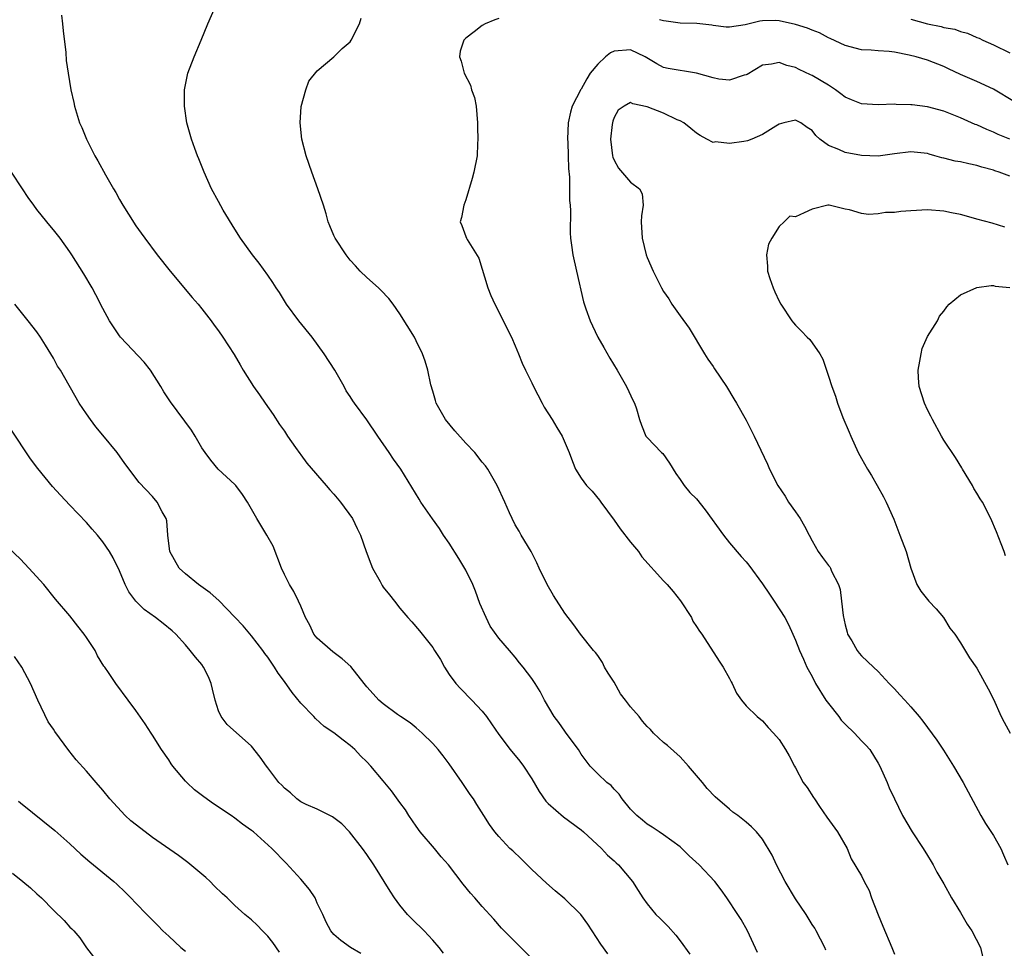
# Model space of a CAD drawing. Units: inches. Extents: x 2538000 to 2541000, y 1554000 to 1557000.
# Drawn here: x 2538567 to 2538686, y 1555397 to 1555509 of the extents above; entities that cross this region are included whole.
import ezdxf

# ---------------------------------------------------------------- set-up
doc = ezdxf.new("R2010")
doc.units = ezdxf.units.IN
doc.header["$MEASUREMENT"] = 0
doc.layers.add('LD25381554_2ft', color=21, linetype='Continuous')

msp = doc.modelspace()

# ---------------------------------------------------------------- linework, layer by layer
at = {"layer": 'LD25381554_2ft'}
for points, elevation in [([(2538656.39, 1555396.39), (2538655.16, 1555399), (2538654.39, 1555400.39), (2538654.01, 1555401), (2538652.66, 1555403), (2538651.97, 1555403.97), (2538651.19, 1555405), (2538649.31, 1555407), (2538648.11, 1555408.11), (2538647.2, 1555409), (2538647, 1555409.18), (2538645, 1555410.65), (2538644.46, 1555411), (2538643.6, 1555411.6), (2538643, 1555411.96), (2538642.44, 1555412.44), (2538641.73, 1555413), (2538641, 1555413.78), (2538639.98, 1555415), (2538639.59, 1555415.59), (2538639, 1555416.18), (2538638.62, 1555416.62), (2538638.13, 1555417), (2538637, 1555418.07), (2538636.09, 1555419), (2538635.61, 1555419.61), (2538635, 1555420.45), (2538634.66, 1555421), (2538633.65, 1555422.35), (2538633.11, 1555423.11), (2538633, 1555423.23), (2538632.28, 1555424.28), (2538631.73, 1555425), (2538630.57, 1555427), (2538630.04, 1555428.04), (2538629.43, 1555429), (2538629, 1555429.61), (2538627.98, 1555431), (2538627.52, 1555431.52), (2538627, 1555432.18), (2538626.32, 1555433), (2538625, 1555434.51), (2538623.96, 1555435.96), (2538623.47, 1555437), (2538622.72, 1555438.72), (2538622.19, 1555440.19), (2538621.85, 1555441), (2538621, 1555442.76), (2538620.17, 1555444.17), (2538619, 1555446.02), (2538618.31, 1555447), (2538617.8, 1555447.8), (2538616.97, 1555448.97), (2538615.56, 1555451), (2538615.34, 1555451.34), (2538613.13, 1555455), (2538612.22, 1555456.22), (2538611.71, 1555457), (2538610.33, 1555459), (2538609, 1555460.98), (2538607.49, 1555463), (2538607.3, 1555463.3), (2538607, 1555463.79), (2538606.5, 1555464.5), (2538606.25, 1555465), (2538605.13, 1555467), (2538603.83, 1555469), (2538602.36, 1555471), (2538600.75, 1555473), (2538599.26, 1555475), (2538598.41, 1555476.41), (2538598, 1555477), (2538597.62, 1555477.62), (2538597, 1555478.53), (2538595.96, 1555479.96), (2538595.13, 1555481), (2538593.7, 1555483), (2538593, 1555484.08), (2538591.59, 1555486.41), (2538591, 1555487.44), (2538590.16, 1555489), (2538589.27, 1555491), (2538588.64, 1555492.64), (2538588.48, 1555493), (2538588.14, 1555493.86), (2538587.73, 1555495), (2538587.58, 1555495.58), (2538587.17, 1555497), (2538586.87, 1555499), (2538586.87, 1555501), (2538587.29, 1555503), (2538588.05, 1555505), (2538588.91, 1555507), (2538589.71, 1555509), (2538590.62, 1555511)], 8698), ([(2538571.97, 1555510.03), (2538572.09, 1555509), (2538572.16, 1555508.16), (2538572.49, 1555505.51), (2538572.55, 1555504.55), (2538572.77, 1555503), (2538573.11, 1555501), (2538573.46, 1555499.46), (2538573.55, 1555499), (2538574.17, 1555497), (2538574.43, 1555496.43), (2538575.02, 1555495), (2538576.01, 1555493), (2538576.39, 1555492.39), (2538577.32, 1555490.68), (2538578.27, 1555489), (2538578.55, 1555488.55), (2538579, 1555487.71), (2538579.41, 1555487), (2538580.08, 1555485.92), (2538581, 1555484.49), (2538581.63, 1555483.63), (2538582.07, 1555483), (2538583.59, 1555481), (2538585.16, 1555479), (2538587.82, 1555475.82), (2538588.54, 1555475), (2538589, 1555474.42), (2538590.12, 1555473), (2538590.47, 1555472.47), (2538591, 1555471.77), (2538591.55, 1555471), (2538592.91, 1555468.91), (2538593.66, 1555467.66), (2538594.01, 1555467), (2538595.26, 1555465), (2538596, 1555464), (2538596.67, 1555463), (2538597.64, 1555461.64), (2538598.41, 1555460.41), (2538599, 1555459.59), (2538599.38, 1555459), (2538600.36, 1555457.64), (2538600.88, 1555456.88), (2538601, 1555456.74), (2538601.74, 1555455.74), (2538604.09, 1555453), (2538604.5, 1555452.5), (2538605, 1555451.97), (2538605.82, 1555451), (2538607.26, 1555449), (2538607.82, 1555447.82), (2538608.23, 1555447), (2538608.93, 1555445), (2538609.5, 1555443.5), (2538609.71, 1555443), (2538610.63, 1555441.37), (2538610.88, 1555440.88), (2538611, 1555440.69), (2538611.74, 1555439.74), (2538612.36, 1555439), (2538613, 1555438.15), (2538613.96, 1555437), (2538614.47, 1555436.47), (2538615.41, 1555435.41), (2538617, 1555433.36), (2538617.21, 1555433), (2538617.93, 1555431.93), (2538618.42, 1555431), (2538619, 1555430.1), (2538619.8, 1555429), (2538620.38, 1555428.38), (2538621.74, 1555427), (2538623, 1555425.67), (2538623.51, 1555425), (2538624.13, 1555424.13), (2538625, 1555422.81), (2538626.39, 1555421), (2538627.57, 1555419.57), (2538627.99, 1555419), (2538629, 1555417.46), (2538629.91, 1555415.91), (2538630.73, 1555414.73), (2538631, 1555414.47), (2538632.85, 1555412.85), (2538635, 1555411.25), (2538635.3, 1555411), (2538637.46, 1555409), (2538638.18, 1555408.18), (2538639, 1555407.49), (2538639.24, 1555407.24), (2538639.52, 1555407), (2538641.21, 1555405), (2538641.9, 1555403.9), (2538642.49, 1555403), (2538643, 1555402.27), (2538644.07, 1555401), (2538644.54, 1555400.54), (2538645.53, 1555399.53), (2538646.48, 1555398.48), (2538647, 1555397.81), (2538648.19, 1555396.19)], 8696), ([(2538664.67, 1555396.67), (2538664.54, 1555397), (2538664.01, 1555397.99), (2538663.51, 1555399), (2538663.32, 1555399.32), (2538663, 1555399.78), (2538662.28, 1555401), (2538661, 1555402.9), (2538659.74, 1555405), (2538658.68, 1555407), (2538658.17, 1555408.17), (2538657, 1555410.12), (2538656.28, 1555411), (2538655.64, 1555411.64), (2538655, 1555412.21), (2538653.99, 1555413), (2538653.41, 1555413.41), (2538653, 1555413.76), (2538651.27, 1555415.27), (2538650.28, 1555416.28), (2538649.72, 1555417), (2538648.02, 1555419), (2538647, 1555420.13), (2538645.47, 1555421.47), (2538645, 1555421.85), (2538643.79, 1555423), (2538643.41, 1555423.41), (2538643, 1555423.78), (2538642.44, 1555424.44), (2538642.02, 1555425), (2538641, 1555426.17), (2538640.38, 1555427), (2538639.77, 1555427.77), (2538639, 1555429.15), (2538638.26, 1555430.26), (2538637.81, 1555431), (2538637.57, 1555431.57), (2538637, 1555432.42), (2538636.75, 1555432.75), (2538636.49, 1555433), (2538634.91, 1555435), (2538634.12, 1555436.12), (2538633, 1555437.55), (2538631.66, 1555439.66), (2538630.89, 1555441), (2538629.92, 1555443), (2538629.64, 1555443.64), (2538628.92, 1555445), (2538627.73, 1555447), (2538627.47, 1555447.47), (2538627, 1555448.24), (2538626.62, 1555449), (2538626.3, 1555449.7), (2538625.74, 1555451), (2538624.83, 1555453), (2538623.67, 1555455), (2538623.39, 1555455.39), (2538623, 1555455.86), (2538622.09, 1555457), (2538621, 1555458.13), (2538619.66, 1555459.66), (2538618.55, 1555461), (2538617.42, 1555463), (2538617.34, 1555463.34), (2538617, 1555464.44), (2538616.78, 1555465.22), (2538616.42, 1555467), (2538616.08, 1555468.08), (2538615.77, 1555469), (2538615, 1555470.57), (2538614.77, 1555471), (2538613, 1555473.84), (2538612.2, 1555475), (2538611.69, 1555475.69), (2538610.72, 1555476.72), (2538610.42, 1555477), (2538609, 1555478.24), (2538608.19, 1555479), (2538607.64, 1555479.64), (2538607, 1555480.34), (2538606.49, 1555481), (2538605.15, 1555483), (2538605, 1555483.31), (2538604.5, 1555484.5), (2538604.31, 1555485), (2538604.06, 1555485.94), (2538603.75, 1555487), (2538603.08, 1555489), (2538602.32, 1555491), (2538601.64, 1555493), (2538601.14, 1555495), (2538600.91, 1555497), (2538601.03, 1555498.97), (2538601.6, 1555501), (2538601.96, 1555502.04), (2538603, 1555503.3), (2538605.02, 1555505), (2538606.01, 1555505.99), (2538607, 1555506.83), (2538607.11, 1555507), (2538608.11, 1555509), (2538608.31, 1555509.69)], 8700), ([(2538625, 1555509.63), (2538624.53, 1555509.47), (2538623.34, 1555509), (2538623, 1555508.8), (2538622.03, 1555508.03), (2538621, 1555507.24), (2538620.76, 1555507), (2538620.31, 1555505.69), (2538620.25, 1555505), (2538620.45, 1555504.45), (2538620.8, 1555503), (2538621.57, 1555501.57), (2538621.71, 1555501), (2538622.05, 1555500.05), (2538622.25, 1555499), (2538622.43, 1555497), (2538622.42, 1555496.42), (2538622.48, 1555495), (2538622.43, 1555494.43), (2538622.38, 1555493), (2538621.97, 1555491), (2538621.77, 1555490.23), (2538621, 1555487.65), (2538620.75, 1555487), (2538620.49, 1555485.51), (2538620.31, 1555485), (2538620.53, 1555484.53), (2538621, 1555483.21), (2538621.08, 1555483), (2538621.17, 1555482.83), (2538622.58, 1555480.58), (2538623.69, 1555477), (2538624.05, 1555476.05), (2538624.51, 1555475), (2538626.53, 1555471), (2538627, 1555469.95), (2538627.4, 1555469), (2538627.86, 1555467.86), (2538628.23, 1555467), (2538629, 1555465.45), (2538629.21, 1555465), (2538630.26, 1555463), (2538630.52, 1555462.52), (2538631.47, 1555461), (2538632.03, 1555460.03), (2538632.68, 1555459), (2538633.54, 1555457), (2538633.93, 1555455.93), (2538634.31, 1555455), (2538635, 1555453.91), (2538635.63, 1555453), (2538636.32, 1555452.32), (2538637.23, 1555451.23), (2538637.37, 1555451), (2538639, 1555448.82), (2538639.74, 1555447.74), (2538641, 1555446.15), (2538641.94, 1555445), (2538642.37, 1555444.37), (2538645, 1555441.44), (2538645.41, 1555441), (2538646.15, 1555440.15), (2538647.03, 1555439.03), (2538648.36, 1555437), (2538648.56, 1555436.56), (2538649, 1555435.91), (2538649.35, 1555435.35), (2538649.63, 1555435), (2538651.72, 1555431.72), (2538652.24, 1555431), (2538653, 1555429.6), (2538653.19, 1555429.19), (2538653.32, 1555429), (2538653.85, 1555427.85), (2538654.44, 1555427), (2538655, 1555426.3), (2538656.36, 1555425), (2538657, 1555424.49), (2538657.68, 1555423.68), (2538658.32, 1555423), (2538659, 1555422.23), (2538659.78, 1555421), (2538660.23, 1555420.23), (2538660.86, 1555419), (2538661, 1555418.76), (2538661.93, 1555417), (2538662.4, 1555416.4), (2538663.19, 1555415.19), (2538663.29, 1555415), (2538663.9, 1555414.1), (2538664.8, 1555412.8), (2538666.1, 1555411), (2538667.25, 1555409), (2538667.76, 1555407.76), (2538669, 1555405.69), (2538669.34, 1555405), (2538669.91, 1555403.91), (2538670.22, 1555403), (2538671, 1555400.94), (2538671.57, 1555399.57), (2538672.69, 1555397), (2538673, 1555396.18)], 8702), ([(2538687.55, 1555499.55), (2538685, 1555501.08), (2538683, 1555502), (2538681, 1555502.87), (2538679.55, 1555503.55), (2538679, 1555503.83), (2538677, 1555504.61), (2538675.63, 1555505), (2538674.79, 1555505.21), (2538673, 1555505.55), (2538672.36, 1555505.64), (2538671, 1555505.73), (2538670.19, 1555505.81), (2538669, 1555505.85), (2538667, 1555506.36), (2538665.21, 1555507.21), (2538665, 1555507.29), (2538663.9, 1555507.9), (2538663, 1555508.22), (2538662.46, 1555508.46), (2538661, 1555508.93), (2538659, 1555509.37), (2538658.61, 1555509.39), (2538657, 1555509.37), (2538656.67, 1555509.33), (2538654.89, 1555508.88), (2538653, 1555508.58), (2538652.59, 1555508.59), (2538651, 1555508.8), (2538650.84, 1555508.84), (2538649.04, 1555509.04), (2538647, 1555509.06), (2538645.3, 1555509.3), (2538645, 1555509.35), (2538644.5, 1555509.5)], 8702), ([(2538675, 1555509.56), (2538677, 1555508.98), (2538678.66, 1555508.66), (2538679, 1555508.56), (2538680.33, 1555508.33), (2538681, 1555508.08), (2538681.87, 1555507.87), (2538683, 1555507.34), (2538683.25, 1555507.25), (2538683.72, 1555507), (2538685, 1555506.45), (2538687, 1555505.46)], 8700), ([(2538687, 1555495), (2538685.59, 1555495.59), (2538685, 1555495.86), (2538684.18, 1555496.18), (2538683, 1555496.73), (2538682.8, 1555496.8), (2538681, 1555497.61), (2538679, 1555498.39), (2538677, 1555498.94), (2538675.16, 1555499.16), (2538675, 1555499.19), (2538673.22, 1555499.22), (2538673, 1555499.25), (2538671, 1555499.18), (2538669, 1555499.29), (2538667.77, 1555499.77), (2538667, 1555500.1), (2538666.51, 1555500.51), (2538665.85, 1555501), (2538665, 1555501.55), (2538663, 1555502.74), (2538662.81, 1555502.81), (2538661.44, 1555503.44), (2538661, 1555503.7), (2538659.93, 1555503.93), (2538659, 1555504.29), (2538658.1, 1555504.1), (2538657, 1555503.98), (2538655.14, 1555502.86), (2538655, 1555502.8), (2538654.77, 1555502.77), (2538653, 1555502.18), (2538651.7, 1555502.3), (2538651, 1555502.43), (2538649, 1555503.03), (2538645.56, 1555503.56), (2538645, 1555503.69), (2538644.16, 1555504.16), (2538642.78, 1555505), (2538641, 1555505.84), (2538639, 1555505.68), (2538638.54, 1555505.46), (2538637.96, 1555505), (2538637, 1555504.11), (2538636.07, 1555503), (2538635.67, 1555502.33), (2538635, 1555501.08), (2538634.96, 1555501.04), (2538633.91, 1555499), (2538633.7, 1555498.3), (2538633.42, 1555497), (2538633.33, 1555495), (2538633.37, 1555494.63), (2538633.43, 1555493), (2538633.46, 1555491.46), (2538633.58, 1555490.42), (2538633.59, 1555487.59), (2538633.65, 1555487), (2538633.69, 1555486.31), (2538633.66, 1555483.66), (2538633.71, 1555483), (2538633.84, 1555482.16), (2538633.98, 1555481), (2538634.45, 1555479), (2538635.28, 1555475.28), (2538635.56, 1555474.44), (2538636.07, 1555473), (2538636.39, 1555472.39), (2538637.02, 1555471), (2538637.75, 1555469.75), (2538638.47, 1555468.47), (2538639.35, 1555467), (2538640.51, 1555465), (2538641.29, 1555463.29), (2538641.45, 1555463), (2538641.7, 1555462.3), (2538642.08, 1555461), (2538642.32, 1555460.32), (2538642.86, 1555459), (2538643, 1555458.82), (2538644.75, 1555457), (2538644.89, 1555456.89), (2538645.73, 1555455.73), (2538646.46, 1555454.46), (2538647, 1555453.73), (2538647.5, 1555453), (2538648.18, 1555452.18), (2538649, 1555451.4), (2538650.05, 1555450.05), (2538652.25, 1555447), (2538653, 1555446.07), (2538654.42, 1555444.42), (2538655, 1555443.77), (2538655.35, 1555443.35), (2538657, 1555441.09), (2538657.83, 1555439.83), (2538658.4, 1555439), (2538659.7, 1555437), (2538660.14, 1555436.14), (2538660.67, 1555435), (2538661, 1555434.25), (2538661.47, 1555433), (2538661.95, 1555431.95), (2538662.36, 1555431), (2538663, 1555429.84), (2538663.42, 1555429), (2538664.68, 1555427), (2538665, 1555426.56), (2538666.23, 1555425), (2538666.55, 1555424.55), (2538667, 1555424.08), (2538668.15, 1555423), (2538669, 1555422.07), (2538669.53, 1555421.53), (2538669.99, 1555421), (2538671, 1555419.36), (2538671.21, 1555419), (2538672.1, 1555417), (2538672.37, 1555416.37), (2538672.99, 1555415), (2538673.98, 1555413), (2538675.14, 1555411), (2538676.47, 1555409), (2538677, 1555408.15), (2538677.43, 1555407.43), (2538677.7, 1555407), (2538678.13, 1555406.13), (2538679, 1555404.7), (2538679.9, 1555403), (2538681, 1555401.24), (2538681.81, 1555399.81), (2538682.36, 1555399), (2538683.43, 1555397), (2538683.72, 1555395.72)], 8704), ([(2538687, 1555490.54), (2538685.71, 1555491), (2538685.17, 1555491.17), (2538685, 1555491.24), (2538683.6, 1555491.6), (2538683, 1555491.83), (2538682, 1555492), (2538681, 1555492.26), (2538680.36, 1555492.36), (2538679, 1555492.7), (2538678.74, 1555492.74), (2538677.91, 1555493), (2538677.19, 1555493.19), (2538677, 1555493.26), (2538675, 1555493.49), (2538673, 1555493.23), (2538671, 1555492.95), (2538669, 1555493.03), (2538667, 1555493.39), (2538666.25, 1555493.75), (2538665, 1555494.23), (2538663.94, 1555495), (2538663.45, 1555495.45), (2538663, 1555496.06), (2538662.42, 1555496.42), (2538661.62, 1555497), (2538661, 1555497.33), (2538659.56, 1555497), (2538659, 1555496.84), (2538658.6, 1555496.6), (2538657, 1555495.56), (2538655.71, 1555495), (2538655.19, 1555494.81), (2538654.72, 1555494.72), (2538653, 1555494.48), (2538651.31, 1555494.69), (2538651, 1555494.62), (2538650.24, 1555495), (2538649.45, 1555495.45), (2538649, 1555495.74), (2538648.31, 1555496.31), (2538647.43, 1555497), (2538647, 1555497.24), (2538646.64, 1555497.36), (2538645, 1555498.15), (2538643, 1555498.94), (2538641.28, 1555499.28), (2538641, 1555499.47), (2538640.2, 1555499), (2538639.47, 1555498.53), (2538639, 1555497.65), (2538638.82, 1555497.18), (2538638.78, 1555497), (2538638.77, 1555496.77), (2538638.55, 1555495), (2538638.8, 1555493), (2538638.84, 1555492.84), (2538639, 1555492.48), (2538639.51, 1555491.51), (2538641, 1555489.78), (2538642.09, 1555489), (2538642.39, 1555488.39), (2538642.51, 1555487), (2538642.3, 1555485.7), (2538642.28, 1555485), (2538642.39, 1555483), (2538642.88, 1555481), (2538643, 1555480.67), (2538643.74, 1555479), (2538644.75, 1555477), (2538645, 1555476.53), (2538645.63, 1555475.63), (2538646, 1555475), (2538647, 1555473.58), (2538648.1, 1555472.1), (2538649.94, 1555469), (2538650.35, 1555468.35), (2538651, 1555467.45), (2538651.17, 1555467.17), (2538652.64, 1555465), (2538653.51, 1555463.51), (2538653.84, 1555463), (2538655, 1555460.95), (2538655.97, 1555459), (2538657.59, 1555455.59), (2538657.84, 1555455), (2538658.84, 1555453), (2538659.72, 1555451.72), (2538660.15, 1555451), (2538661, 1555449.82), (2538661.56, 1555449), (2538662.08, 1555448.08), (2538662.65, 1555447), (2538663, 1555446.3), (2538663.76, 1555445), (2538664.28, 1555444.28), (2538665, 1555443.33), (2538665.14, 1555443.14), (2538665.22, 1555443), (2538665.37, 1555442.63), (2538666.2, 1555441), (2538666.41, 1555440.41), (2538666.59, 1555439), (2538666.76, 1555437.24), (2538667, 1555436.1), (2538667.24, 1555435.24), (2538667.32, 1555435), (2538667.81, 1555434.19), (2538668.49, 1555433), (2538668.7, 1555432.7), (2538669, 1555432.34), (2538670.45, 1555431), (2538671, 1555430.47), (2538672.36, 1555429), (2538673, 1555428.36), (2538673.63, 1555427.63), (2538674.27, 1555427), (2538675, 1555426.19), (2538676.01, 1555425), (2538676.45, 1555424.45), (2538677, 1555423.68), (2538678.13, 1555422.13), (2538678.93, 1555420.93), (2538680.16, 1555419), (2538681.34, 1555417), (2538683.46, 1555413), (2538684.03, 1555412.03), (2538685, 1555410.59), (2538685.89, 1555409), (2538686.23, 1555408.23), (2538686.75, 1555407)], 8706), ([(2538638.23, 1555396.23), (2538637.38, 1555397.38), (2538635.81, 1555399.81), (2538634.94, 1555401), (2538633, 1555402.91), (2538631.85, 1555403.85), (2538630.78, 1555404.78), (2538629, 1555406.47), (2538627.73, 1555407.73), (2538626.7, 1555408.7), (2538626.35, 1555409), (2538625, 1555410.45), (2538624.53, 1555411), (2538623.89, 1555411.89), (2538623.21, 1555413), (2538622.34, 1555414.34), (2538621.95, 1555415), (2538621.55, 1555415.55), (2538620.56, 1555417), (2538619, 1555419.25), (2538618.25, 1555420.25), (2538617.67, 1555421), (2538617, 1555421.73), (2538615.71, 1555423), (2538615, 1555423.61), (2538614.24, 1555424.24), (2538613.1, 1555425), (2538612.74, 1555425.26), (2538611, 1555426.54), (2538610.45, 1555427), (2538609.77, 1555427.77), (2538609, 1555428.61), (2538608.67, 1555429), (2538607.07, 1555431.07), (2538606, 1555432), (2538604.87, 1555432.86), (2538603, 1555434.5), (2538602.59, 1555435), (2538602.08, 1555436.08), (2538601.55, 1555437), (2538601, 1555438.39), (2538600.73, 1555439), (2538600.16, 1555440.16), (2538599.64, 1555441), (2538599, 1555442.24), (2538598.65, 1555443), (2538597.64, 1555445.64), (2538596.88, 1555447), (2538595.67, 1555449), (2538594.54, 1555451), (2538593.94, 1555451.94), (2538593.12, 1555453), (2538593, 1555453.14), (2538590.98, 1555454.98), (2538590.08, 1555456.08), (2538589.39, 1555457), (2538589, 1555457.59), (2538588.17, 1555459), (2538587.72, 1555459.72), (2538585.18, 1555463.18), (2538584.38, 1555464.38), (2538584.03, 1555465), (2538582.76, 1555467), (2538581.98, 1555467.98), (2538579.11, 1555471), (2538579, 1555471.15), (2538578.26, 1555472.26), (2538577.79, 1555473), (2538577, 1555474.47), (2538576.15, 1555476.15), (2538575.68, 1555477), (2538574.7, 1555478.7), (2538573.24, 1555481), (2538573, 1555481.36), (2538571.8, 1555483), (2538571, 1555484.01), (2538570.55, 1555484.55), (2538570.21, 1555485), (2538569, 1555486.49), (2538568.63, 1555487), (2538567.94, 1555487.94), (2538567.23, 1555489), (2538565.92, 1555491)], 8694), ([(2538686.37, 1555484.36), (2538684.84, 1555484.84), (2538683, 1555485.33), (2538682.58, 1555485.42), (2538681, 1555485.87), (2538679.93, 1555486.07), (2538679, 1555486.28), (2538677, 1555486.44), (2538675, 1555486.33), (2538673.78, 1555486.22), (2538673, 1555486.13), (2538671.9, 1555486.1), (2538671, 1555485.96), (2538669.86, 1555485.86), (2538669, 1555486), (2538667.54, 1555486.46), (2538667, 1555486.52), (2538665.06, 1555487), (2538665, 1555487.01), (2538664.93, 1555487), (2538663, 1555486.54), (2538662.06, 1555486.06), (2538661, 1555485.61), (2538660.32, 1555485.68), (2538659.63, 1555485), (2538659, 1555484.43), (2538658.11, 1555483), (2538657.73, 1555482.27), (2538657.47, 1555481), (2538657.61, 1555479.61), (2538657.6, 1555479), (2538657.87, 1555478.13), (2538658.28, 1555477), (2538658.49, 1555476.49), (2538659, 1555475.36), (2538659.2, 1555475), (2538660.55, 1555473), (2538660.75, 1555472.75), (2538661, 1555472.47), (2538661.74, 1555471.74), (2538662.42, 1555471), (2538662.72, 1555470.72), (2538663.93, 1555469), (2538664.32, 1555468.32), (2538665, 1555466.27), (2538665.39, 1555465), (2538665.84, 1555463.84), (2538666.07, 1555463), (2538666.74, 1555461.26), (2538667.5, 1555459.5), (2538667.69, 1555459), (2538668.61, 1555457), (2538669, 1555456.27), (2538669.72, 1555455), (2538670.21, 1555454.21), (2538670.91, 1555453), (2538671.66, 1555451.66), (2538671.99, 1555451), (2538672.92, 1555448.92), (2538673.66, 1555447), (2538674.41, 1555445), (2538675, 1555442.98), (2538675.71, 1555441), (2538676.21, 1555440.21), (2538677.15, 1555439), (2538678.04, 1555438.04), (2538678.96, 1555437), (2538679.73, 1555435.73), (2538680.3, 1555435), (2538681, 1555433.92), (2538682.1, 1555432.1), (2538683, 1555430.88), (2538684.36, 1555428.36), (2538685, 1555427.09), (2538685.95, 1555425), (2538686.3, 1555424.3), (2538687.04, 1555423)], 8708), ([(2538686.48, 1555444.48), (2538686.3, 1555445), (2538685.93, 1555445.93), (2538685.38, 1555447.38), (2538684.69, 1555449), (2538683.68, 1555451), (2538683.4, 1555451.4), (2538683, 1555452.07), (2538682.64, 1555452.64), (2538682.46, 1555453), (2538681.25, 1555455), (2538681.17, 1555455.17), (2538680.41, 1555456.41), (2538679, 1555458.53), (2538678.71, 1555459), (2538677.61, 1555461), (2538677.41, 1555461.41), (2538677, 1555462.2), (2538676.65, 1555463), (2538676, 1555465), (2538675.91, 1555466.09), (2538675.86, 1555467), (2538676.09, 1555468.09), (2538676.23, 1555469), (2538676.36, 1555469.64), (2538677, 1555471.07), (2538678.2, 1555473), (2538678.46, 1555473.54), (2538679, 1555474.17), (2538679.33, 1555474.67), (2538679.63, 1555475), (2538681, 1555476.13), (2538682.99, 1555477.01), (2538684.73, 1555477.27), (2538685, 1555477.26), (2538685.2, 1555477.2), (2538687, 1555477.04)], 8710), ([(2538629.33, 1555395.33), (2538627, 1555397.67), (2538625.35, 1555399.35), (2538624.41, 1555400.41), (2538623, 1555401.95), (2538622.12, 1555403), (2538621.59, 1555403.59), (2538620.68, 1555404.68), (2538618.9, 1555407), (2538618, 1555408), (2538617.2, 1555409), (2538615.49, 1555411), (2538615, 1555411.69), (2538614.11, 1555413), (2538613.68, 1555413.68), (2538613, 1555414.58), (2538611.98, 1555415.98), (2538611, 1555417.19), (2538609.47, 1555419), (2538609, 1555419.5), (2538608.25, 1555420.25), (2538607.53, 1555421), (2538607, 1555421.47), (2538606.12, 1555422.12), (2538605, 1555423.02), (2538603.81, 1555423.81), (2538602.76, 1555424.76), (2538602.56, 1555425), (2538601, 1555426.64), (2538599.93, 1555427.93), (2538599, 1555429.25), (2538598.26, 1555430.26), (2538597.81, 1555431), (2538597, 1555432.19), (2538596.64, 1555432.64), (2538596.39, 1555433), (2538595, 1555434.77), (2538593.99, 1555435.99), (2538593, 1555437.06), (2538591.05, 1555439.05), (2538590.01, 1555440.01), (2538588.6, 1555441), (2538587, 1555442.29), (2538586.24, 1555443), (2538585.1, 1555445), (2538584.88, 1555447), (2538584.74, 1555448.74), (2538584.66, 1555449), (2538584.19, 1555449.81), (2538583.56, 1555451), (2538583, 1555451.68), (2538581.39, 1555453.39), (2538579.67, 1555455.67), (2538578.74, 1555457), (2538577, 1555459.13), (2538576.14, 1555460.14), (2538575.47, 1555461), (2538575, 1555461.72), (2538574.13, 1555463), (2538571.84, 1555467), (2538571.5, 1555467.5), (2538571, 1555468.46), (2538570.69, 1555469), (2538570.02, 1555470.02), (2538569.43, 1555471), (2538569, 1555471.63), (2538567.93, 1555473), (2538566.32, 1555475)], 8692), ([(2538618.29, 1555396.29), (2538617.76, 1555397), (2538617, 1555397.89), (2538615.97, 1555399), (2538615.48, 1555399.48), (2538615, 1555399.93), (2538614.46, 1555400.46), (2538613.95, 1555401), (2538613, 1555402.14), (2538612.34, 1555403), (2538611.83, 1555403.83), (2538609.85, 1555407), (2538609, 1555408.27), (2538608.48, 1555409), (2538606.92, 1555411), (2538605.97, 1555411.97), (2538604.84, 1555412.84), (2538603, 1555413.76), (2538601.66, 1555414.34), (2538601, 1555414.66), (2538600.5, 1555415), (2538599.74, 1555415.74), (2538599, 1555416.32), (2538598.68, 1555416.68), (2538598.35, 1555417), (2538597, 1555418.78), (2538596.82, 1555419), (2538596.08, 1555420.08), (2538595, 1555421.4), (2538592.05, 1555424.05), (2538591.34, 1555425), (2538591, 1555425.7), (2538590.59, 1555427), (2538590.3, 1555428.3), (2538590.13, 1555429), (2538589.82, 1555429.82), (2538589.2, 1555431), (2538589, 1555431.29), (2538588.21, 1555432.21), (2538587.58, 1555433), (2538587, 1555433.68), (2538585.82, 1555435), (2538585.39, 1555435.39), (2538584.29, 1555436.29), (2538583.37, 1555437), (2538581.98, 1555437.98), (2538580.98, 1555439), (2538580.13, 1555440.13), (2538579.7, 1555441), (2538579, 1555442.65), (2538578.23, 1555444.23), (2538577.8, 1555445), (2538577, 1555446.19), (2538576.34, 1555447), (2538575.7, 1555447.7), (2538575, 1555448.53), (2538573, 1555450.64), (2538571.84, 1555451.84), (2538570.89, 1555452.89), (2538569.09, 1555455.09), (2538568.23, 1555456.23), (2538565.83, 1555459.83)], 8690), ([(2538608.28, 1555396.28), (2538607.02, 1555397), (2538605.86, 1555397.86), (2538605, 1555398.56), (2538604.62, 1555399), (2538604.07, 1555400.07), (2538603.67, 1555401), (2538603, 1555402.36), (2538602.73, 1555403), (2538602.04, 1555404.04), (2538601, 1555405.29), (2538599.22, 1555407.22), (2538597.49, 1555409), (2538595.26, 1555411), (2538595, 1555411.2), (2538593.94, 1555411.94), (2538593, 1555412.68), (2538592.55, 1555413), (2538590.42, 1555414.42), (2538589.25, 1555415.25), (2538588.11, 1555416.11), (2538587.16, 1555417), (2538587, 1555417.18), (2538585.47, 1555419), (2538585.28, 1555419.28), (2538585, 1555419.74), (2538584.09, 1555421), (2538583, 1555422.76), (2538582.83, 1555423), (2538582.13, 1555424.13), (2538581, 1555425.72), (2538580.07, 1555427), (2538578.55, 1555429), (2538577.66, 1555430.34), (2538577.21, 1555431), (2538577.11, 1555431.11), (2538576.35, 1555432.35), (2538576.04, 1555433), (2538575, 1555434.59), (2538574.72, 1555435), (2538573.95, 1555435.95), (2538573, 1555437.21), (2538571.24, 1555439.24), (2538569.82, 1555441), (2538568.01, 1555443), (2538567, 1555444.07), (2538565.51, 1555445.51)], 8688), ([(2538598.42, 1555396.42), (2538597.59, 1555397.59), (2538597, 1555398.36), (2538596.36, 1555399), (2538595.7, 1555399.7), (2538595, 1555400.35), (2538594.22, 1555401), (2538593, 1555402.09), (2538592.07, 1555403), (2538591.51, 1555403.51), (2538590.49, 1555404.49), (2538589.99, 1555405), (2538589.47, 1555405.47), (2538587.31, 1555407.31), (2538586.16, 1555408.16), (2538583, 1555410.33), (2538582.1, 1555411), (2538580.37, 1555412.37), (2538579.7, 1555413), (2538577.85, 1555415), (2538577, 1555416.06), (2538576.17, 1555417), (2538575, 1555418.36), (2538573.76, 1555419.76), (2538572.88, 1555420.88), (2538571.18, 1555423.18), (2538571, 1555423.46), (2538570.36, 1555424.36), (2538569.1, 1555427), (2538568.21, 1555429), (2538567.16, 1555431), (2538566.27, 1555432.27)], 8686), ([(2538566.74, 1555414.74), (2538567, 1555414.52), (2538571.17, 1555411.17), (2538573, 1555409.55), (2538574.33, 1555408.33), (2538575.4, 1555407.4), (2538578.3, 1555405), (2538578.67, 1555404.67), (2538579.71, 1555403.71), (2538580.4, 1555403), (2538581, 1555402.35), (2538582.32, 1555401), (2538583.67, 1555399.67), (2538584.28, 1555399), (2538585, 1555398.38), (2538586.43, 1555397), (2538587, 1555396.55)], 8684), ([(2538566.02, 1555406.02), (2538567.28, 1555405), (2538568.21, 1555404.21), (2538569, 1555403.49), (2538569.27, 1555403.27), (2538569.54, 1555403), (2538571, 1555401.53), (2538572.28, 1555400.28), (2538573, 1555399.47), (2538573.24, 1555399.24), (2538573.46, 1555399), (2538574.18, 1555398.18), (2538575, 1555396.95), (2538575.85, 1555395.85)], 8682)]:
    msp.add_lwpolyline(points, dxfattribs=dict(at, elevation=elevation))

doc.saveas('drawing.dxf')
